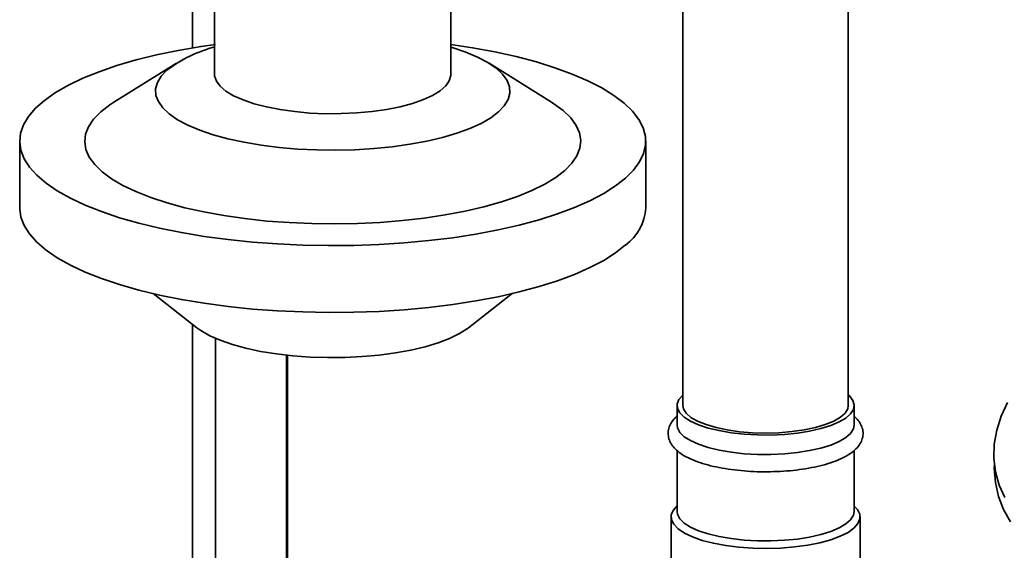
# Paper-space layout 'Blatt1' of a CAD drawing. Units: millimetres. Extents: x 0 to 5940, y 0 to 4200.
# Drawn here: x 4815 to 4954, y 1688 to 1763 of the extents above; entities that cross this region are included whole.
import ezdxf

# ---------------------------------------------------------------- set-up
doc = ezdxf.new("R2010")
doc.units = ezdxf.units.MM
doc.header["$LTSCALE"] = 10

psp = doc.layouts.new('Blatt1')

# ---------------------------------------------------------------- linework, layer by layer
at = {"color": 7, "linetype": 'Continuous', "lineweight": 35}
for p, q in [((4932.04, 1708.16), (4932.04, 1965.75)), ((4908.7, 1961.89), (4908.7, 1708.16)), ((4839.51, 1758.59), (4839.51, 1785.44)), ((4842.62, 1781.76), (4842.62, 1754.86)), ((4875.95, 1754.86), (4875.95, 1780.52)), ((4837.24, 1756.43), (4828.42, 1750.93)), ((4890.15, 1750.93), (4881.34, 1756.43)), ((4815.12, 1745.43), (4815.12, 1736)), ((4903.45, 1736), (4903.45, 1745.43)), ((4833.97, 1723.94), (4840.13, 1719.13)), ((4878.45, 1719.13), (4884.61, 1723.94)), ((4839.51, 1617.64), (4839.51, 1719.62)), ((4842.73, 1619.48), (4842.73, 1717.65)), ((4852.75, 1621.09), (4852.75, 1715.27)), ((4852.91, 1621.07), (4852.91, 1715.25)), ((4907.87, 1708.16), (4907.87, 1705.41)), ((4932.87, 1705.41), (4932.87, 1708.16)), ((4907.87, 1701.82), (4907.87, 1693.23)), ((4932.87, 1693.23), (4932.87, 1701.84)), ((4907.04, 1692.45), (4907.04, 1681.45)), ((4933.7, 1681.45), (4933.7, 1692.45))]:
    psp.add_line(p, q, dxfattribs=at)
at = {"color": 7, "linetype": 'Continuous', "lineweight": 35, "flags": 128}
for points in [[(4842.73, 1759.08), (4840.71, 1758.79), (4837.5, 1758.24), (4834.44, 1757.6), (4831.55, 1756.89), (4828.84, 1756.1), (4826.33, 1755.23), (4824.05, 1754.31), (4821.99, 1753.32), (4820.19, 1752.28), (4818.64, 1751.19), (4817.37, 1750.07), (4816.38, 1748.92), (4815.67, 1747.74), (4815.25, 1746.55), (4815.12, 1745.35), (4815.29, 1744.15), (4815.75, 1742.95), (4816.5, 1741.78), (4817.54, 1740.63), (4818.85, 1739.51), (4820.43, 1738.43), (4822.27, 1737.4), (4824.36, 1736.42), (4826.68, 1735.5), (4829.21, 1734.65), (4831.95, 1733.87), (4834.87, 1733.16), (4837.95, 1732.54), (4841.17, 1732), (4844.52, 1731.56), (4847.96, 1731.2), (4851.48, 1730.94), (4855.05, 1730.78), (4858.64, 1730.71), (4862.25, 1730.74), (4865.83, 1730.87), (4869.37, 1731.1), (4872.84, 1731.42), (4876.22, 1731.83), (4879.49, 1732.34), (4882.62, 1732.93), (4885.6, 1733.61), (4888.4, 1734.36), (4891.01, 1735.19), (4893.41, 1736.09), (4895.59, 1737.04), (4897.52, 1738.06), (4899.19, 1739.12), (4900.6, 1740.23), (4900.6, 1740.23)], [(4900.6, 1740.23), (4901.74, 1741.37), (4902.59, 1742.53), (4903.15, 1743.72), (4903.43, 1744.92), (4903.41, 1746.12), (4903.09, 1747.31), (4902.49, 1748.5), (4901.59, 1749.66), (4900.42, 1750.8), (4898.97, 1751.9), (4897.25, 1752.95), (4895.29, 1753.96), (4893.08, 1754.91), (4890.65, 1755.8), (4888.02, 1756.61), (4885.19, 1757.36), (4882.18, 1758.02), (4879.03, 1758.6), (4875.95, 1759.06)], [(4875.95, 1758.71), (4876.15, 1758.65), (4878.05, 1758.01), (4879.73, 1757.3), (4881.16, 1756.54), (4882.34, 1755.72), (4883.25, 1754.87), (4883.88, 1754), (4884.22, 1753.1), (4884.27, 1752.2), (4884.03, 1751.3), (4883.49, 1750.42), (4882.67, 1749.56), (4881.58, 1748.73), (4880.23, 1747.95), (4878.63, 1747.22), (4876.8, 1746.56), (4874.77, 1745.96), (4872.56, 1745.44), (4870.19, 1745), (4867.69, 1744.65), (4865.09, 1744.4), (4862.43, 1744.24), (4859.73, 1744.17), (4857.03, 1744.2), (4854.35, 1744.33), (4851.73, 1744.56), (4849.2, 1744.88), (4846.78, 1745.29), (4844.51, 1745.78), (4842.42, 1746.35), (4840.52, 1747), (4838.85, 1747.7), (4837.41, 1748.47), (4836.23, 1749.28), (4835.32, 1750.13), (4834.69, 1751.01), (4834.35, 1751.9), (4834.3, 1752.81), (4834.55, 1753.7), (4835.08, 1754.59), (4835.9, 1755.45), (4835.9, 1755.45)], [(4875.95, 1754.86), (4875.95, 1754.71), (4875.74, 1753.97), (4875.24, 1753.25), (4874.45, 1752.55), (4873.39, 1751.9), (4872.08, 1751.3), (4870.54, 1750.76), (4868.81, 1750.3), (4866.9, 1749.92), (4864.85, 1749.62), (4862.71, 1749.42), (4860.5, 1749.32), (4858.28, 1749.31), (4856.07, 1749.41), (4853.92, 1749.6), (4851.86, 1749.89), (4849.94, 1750.26), (4848.19, 1750.72), (4846.63, 1751.25), (4845.3, 1751.84), (4844.21, 1752.49), (4843.4, 1753.18), (4842.87, 1753.9), (4842.63, 1754.64), (4842.62, 1754.86)], [(4892.03, 1741.31), (4890.75, 1740.32), (4889.2, 1739.37), (4887.39, 1738.48), (4885.35, 1737.64), (4883.08, 1736.87), (4880.61, 1736.18), (4877.96, 1735.56), (4875.15, 1735.03), (4872.2, 1734.59), (4869.14, 1734.24), (4866, 1733.98), (4862.8, 1733.82), (4859.58, 1733.76), (4856.34, 1733.81), (4853.14, 1733.95), (4849.99, 1734.18), (4846.91, 1734.52), (4843.94, 1734.95), (4841.11, 1735.46), (4838.43, 1736.06), (4835.92, 1736.74), (4833.62, 1737.5), (4831.53, 1738.32), (4829.68, 1739.21), (4828.09, 1740.15), (4826.76, 1741.13), (4825.7, 1742.15), (4824.94, 1743.19), (4824.46, 1744.26), (4824.29, 1745.34), (4824.41, 1746.41), (4824.83, 1747.48), (4825.55, 1748.53), (4826.55, 1749.56), (4827.83, 1750.55), (4828.42, 1750.93)], [(4890.15, 1750.93), (4890.49, 1750.72), (4891.82, 1749.74), (4892.87, 1748.72), (4893.64, 1747.67), (4894.11, 1746.6), (4894.29, 1745.53), (4894.16, 1744.45), (4893.74, 1743.38), (4893.03, 1742.33), (4892.03, 1741.31)], [(4815.12, 1736), (4815.12, 1735.92), (4815.29, 1734.72), (4815.75, 1733.53), (4816.5, 1732.35), (4817.54, 1731.2), (4818.85, 1730.08), (4820.43, 1729), (4822.27, 1727.97), (4824.36, 1726.99), (4826.68, 1726.07), (4829.21, 1725.22), (4831.95, 1724.44), (4834.87, 1723.74), (4837.95, 1723.11), (4841.17, 1722.58), (4844.52, 1722.13), (4847.96, 1721.77), (4851.48, 1721.51), (4855.05, 1721.35), (4858.64, 1721.28), (4862.25, 1721.31), (4865.83, 1721.44), (4869.37, 1721.67), (4872.84, 1721.99), (4876.22, 1722.41), (4879.49, 1722.91), (4882.62, 1723.5), (4885.6, 1724.18), (4888.4, 1724.93), (4891.01, 1725.76), (4893.41, 1726.66), (4895.59, 1727.62), (4897.52, 1728.63), (4899.19, 1729.69), (4900.6, 1730.8)], [(4840.13, 1719.13), (4840.7, 1718.73), (4841.94, 1718.01), (4843.43, 1717.36), (4845.14, 1716.76), (4847.05, 1716.24), (4849.12, 1715.8), (4851.35, 1715.44), (4853.68, 1715.17), (4856.09, 1715), (4858.55, 1714.92), (4861.02, 1714.94), (4863.46, 1715.06), (4865.85, 1715.27), (4868.14, 1715.57), (4870.31, 1715.97), (4872.32, 1716.44), (4874.15, 1717), (4875.77, 1717.62), (4877.16, 1718.3), (4878.3, 1719.03), (4878.45, 1719.13)], [(4932.04, 1709.66), (4932.2, 1709.51), (4932.68, 1708.89), (4932.87, 1708.25), (4932.76, 1707.62), (4932.37, 1706.99), (4931.69, 1706.4), (4930.75, 1705.84), (4929.56, 1705.34), (4928.16, 1704.9), (4926.58, 1704.55), (4924.85, 1704.27), (4923.02, 1704.09), (4921.12, 1704), (4919.21, 1704.01), (4917.32, 1704.12), (4915.51, 1704.32), (4913.8, 1704.62), (4912.26, 1704.99), (4910.9, 1705.44), (4909.77, 1705.96), (4908.88, 1706.52), (4908.26, 1707.13), (4907.93, 1707.75), (4907.89, 1708.39), (4908.14, 1709.02), (4908.68, 1709.64), (4908.68, 1709.64)], [(4932.04, 1708.16), (4931.95, 1707.7), (4931.58, 1707.08), (4930.92, 1706.5), (4929.98, 1705.96), (4928.79, 1705.47), (4927.39, 1705.06), (4925.8, 1704.72), (4924.08, 1704.48), (4922.25, 1704.32), (4920.38, 1704.27), (4918.51, 1704.32), (4916.69, 1704.47), (4914.96, 1704.72), (4913.37, 1705.05), (4911.96, 1705.47), (4910.78, 1705.95), (4909.83, 1706.49), (4909.17, 1707.08), (4908.79, 1707.69), (4908.7, 1708.16)], [(4954.5, 1708.58), (4953.61, 1706.67), (4952.98, 1704.71), (4952.64, 1702.72), (4952.58, 1700.73), (4952.81, 1698.8), (4953.32, 1696.94), (4954.11, 1695.19)], [(4932.87, 1705.41), (4932.76, 1704.87), (4932.37, 1704.24), (4931.69, 1703.65), (4930.75, 1703.09), (4929.56, 1702.59), (4928.16, 1702.15), (4926.58, 1701.8), (4924.85, 1701.52), (4923.02, 1701.34), (4921.12, 1701.25), (4919.21, 1701.26), (4917.32, 1701.37), (4915.51, 1701.57), (4913.8, 1701.87), (4912.26, 1702.24), (4910.9, 1702.69), (4909.77, 1703.21), (4908.88, 1703.77), (4908.26, 1704.38), (4907.93, 1705), (4907.87, 1705.41)], [(4952.65, 1699.84), (4952.64, 1699.33), (4952.79, 1697.3), (4953.23, 1695.35), (4953.95, 1693.49), (4954.94, 1691.77)], [(4932.84, 1694.02), (4933.33, 1693.49), (4933.65, 1692.84), (4933.68, 1692.17), (4933.4, 1691.51), (4932.84, 1690.88), (4932, 1690.28), (4930.9, 1689.72), (4929.56, 1689.23), (4928.02, 1688.81), (4926.31, 1688.47), (4924.46, 1688.22), (4922.52, 1688.06), (4920.54, 1688), (4918.55, 1688.05), (4916.6, 1688.19), (4914.74, 1688.42), (4913, 1688.75), (4911.42, 1689.15), (4910.05, 1689.63), (4908.91, 1690.18), (4908.02, 1690.77), (4907.41, 1691.41), (4907.09, 1692.06), (4907.06, 1692.73), (4907.33, 1693.38), (4907.9, 1694.02), (4907.9, 1694.02)], [(4932.87, 1693.23), (4932.76, 1692.69), (4932.37, 1692.06), (4931.69, 1691.47), (4930.75, 1690.91), (4929.56, 1690.41), (4928.16, 1689.98), (4926.58, 1689.62), (4924.85, 1689.34), (4923.02, 1689.16), (4921.12, 1689.08), (4919.21, 1689.09), (4917.32, 1689.19), (4915.51, 1689.4), (4913.8, 1689.69), (4912.26, 1690.06), (4910.9, 1690.51), (4909.77, 1691.03), (4908.88, 1691.59), (4908.26, 1692.2), (4907.93, 1692.83), (4907.87, 1693.23)]]:
    psp.add_lwpolyline(points, dxfattribs=at)
at = {"color": 7, "linetype": 'Continuous', "lineweight": 35}
for centre, radius, start, end in [((4847.59, 1739.96), 19.41, 104.5154, 127.0427), ((4896.49, 1736.43), 6.98, 306.0985, 356.4536)]:
    psp.add_arc(centre, radius, start, end, dxfattribs=at)
psp.add_open_spline([(4907.85, 1706.64), (4907.71, 1706.51), (4907.34, 1706.17), (4906.92, 1705.55), (4906.62, 1704.74), (4906.6, 1703.88), (4906.84, 1703.06), (4907.3, 1702.34), (4907.97, 1701.68), (4908.89, 1701.05), (4910.05, 1700.48), (4911.43, 1699.98), (4912.97, 1699.57), (4914.63, 1699.25), (4916.4, 1699.01), (4918.23, 1698.86), (4920.11, 1698.8), (4921.98, 1698.84), (4923.83, 1698.96), (4925.61, 1699.17), (4927.29, 1699.47), (4928.85, 1699.85), (4930.26, 1700.31), (4931.5, 1700.86), (4932.52, 1701.49), (4933.29, 1702.17), (4933.81, 1702.9), (4934.11, 1703.71), (4934.15, 1704.57), (4933.9, 1705.38), (4933.48, 1706.08), (4933.07, 1706.46), (4932.87, 1706.65)], degree=3, knots=[0, 0, 0, 0, 0.019995, 0.050899, 0.079173, 0.109568, 0.13845, 0.167674, 0.199606, 0.235332, 0.273408, 0.311345, 0.348661, 0.385511, 0.422062, 0.458433, 0.494708, 0.53095, 0.567211, 0.603535, 0.639991, 0.676669, 0.713699, 0.751277, 0.789665, 0.824507, 0.855457, 0.883778, 0.91425, 0.94314, 0.972325, 1, 1, 1, 1], dxfattribs=at)

doc.saveas('drawing.dxf')
